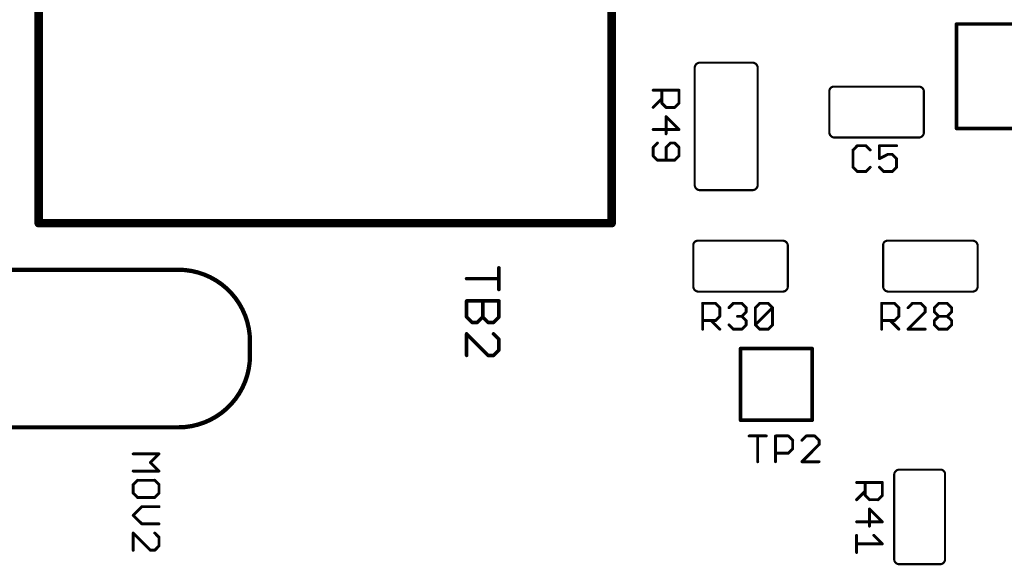
# Model space of a CAD drawing. Units: inches. Extents: x -0.1 to 75.3, y -0.1 to 48.8.
# Drawn here: x 52.1 to 54.1, y 24.5 to 25.7 of the extents above; entities that cross this region are included whole.
import ezdxf

# ---------------------------------------------------------------- set-up
doc = ezdxf.new("R2010")
doc.units = ezdxf.units.IN
doc.header["$MEASUREMENT"] = 0
doc.layers.add('21', color=253, linetype='Continuous')
doc.layers.add('25', color=7, linetype='Continuous')

msp = doc.modelspace()

# ---------------------------------------------------------------- linework, layer by layer
at = {"layer": '21'}
for points, const_width in [([(52.129, 26.173), (52.129, 25.2465)], 0.0175), ([(53.2962, 25.2465), (53.2962, 26.1747)], 0.0175), ([(53.9988, 25.4393), (53.9988, 25.6519)], 0.0073), ([(53.9988, 25.6519), (54.286, 25.6519)], 0.0073), ([(53.5827, 25.5733), (53.4762, 25.5733)], 0.00438), ([(53.4654, 25.5624), (53.4654, 25.3245)], 0.00438), ([(53.5938, 25.3245), (53.5938, 25.5624)], 0.00438), ([(53.7397, 25.4311), (53.7397, 25.5148)], 0.00438), ([(53.7483, 25.5244), (53.9208, 25.5244)], 0.00438), ([(53.9323, 25.5151), (53.9323, 25.4308)], 0.00438), ([(54.286, 25.4393), (53.9988, 25.4393)], 0.0073), ([(53.9216, 25.4208), (53.7507, 25.4208)], 0.00438), ([(53.4762, 25.3136), (53.5827, 25.3136)], 0.00438), ([(53.2962, 25.2465), (52.129, 25.2465)], 0.0175), ([(53.4625, 25.1174), (53.4625, 25.2011)], 0.00438), ([(53.4711, 25.2107), (53.6436, 25.2107)], 0.00438), ([(53.6551, 25.2014), (53.6551, 25.1171)], 0.00438), ([(53.8492, 25.1174), (53.8492, 25.2011)], 0.00438), ([(53.8578, 25.2107), (54.0302, 25.2107)], 0.00438), ([(54.0418, 25.2014), (54.0418, 25.1171)], 0.00438), ([(51.3921, 25.1516), (52.4135, 25.1516)], 0.00875), ([(53.6444, 25.1071), (53.4735, 25.1071)], 0.00438), ([(54.0311, 25.1071), (53.8601, 25.1071)], 0.00438), ([(52.5594, 25.0057), (52.5594, 24.9766)], 0.00875), ([(53.7047, 24.9911), (53.5588, 24.9911)], 0.0073), ([(53.5588, 24.9911), (53.5588, 24.8452)], 0.0073), ([(53.7047, 24.8452), (53.7047, 24.9911)], 0.0073), ([(52.4135, 24.8307), (51.3921, 24.8307)], 0.00875), ([(53.5588, 24.8452), (53.7047, 24.8452)], 0.0073), ([(53.8718, 24.5627), (53.8718, 24.7336)], 0.00438), ([(53.882, 24.7446), (53.9658, 24.7446)], 0.00438), ([(53.9754, 24.736), (53.9754, 24.5635)], 0.00438), ([(53.966, 24.552), (53.8817, 24.552)], 0.00438)]:
    msp.add_lwpolyline(points, dxfattribs=dict(at, const_width=const_width))
for points, const_width in [([(54.0006, 25.6519, 1), (53.997, 25.6519)], 0.00365), ([(53.9988, 25.6537, 1), (53.9988, 25.65)], 0.00365), ([(53.4762, 25.5733, 0.414368), (53.4654, 25.5624)], 0.00438), ([(53.4762, 25.5744, 1), (53.4762, 25.5722)], 0.00219), ([(53.4762, 25.5722, 1), (53.4762, 25.5744)], 0.00219), ([(53.5938, 25.5624, 0.414366), (53.5827, 25.5733)], 0.00438), ([(53.5827, 25.5744, 1), (53.5828, 25.5722)], 0.00219), ([(53.5827, 25.5722, 1), (53.5827, 25.5744)], 0.00219), ([(53.4665, 25.5624, 1), (53.4643, 25.5624)], 0.00219), ([(53.4643, 25.5624, 1), (53.4665, 25.5624)], 0.00219), ([(53.5949, 25.5624, 1), (53.5927, 25.5624)], 0.00219), ([(53.5927, 25.5624, 1), (53.5949, 25.5624)], 0.00219), ([(53.7483, 25.5244, 0.413662), (53.7397, 25.5148)], 0.00438), ([(53.7408, 25.5148, 1), (53.7386, 25.5148)], 0.00219), ([(53.7386, 25.5148, 1), (53.7408, 25.5149)], 0.00219), ([(53.7483, 25.5255, 1), (53.7483, 25.5233)], 0.00219), ([(53.7484, 25.5233, 1), (53.7483, 25.5255)], 0.00219), ([(53.9323, 25.5151, 0.41583), (53.9208, 25.5244)], 0.00438), ([(53.9207, 25.5255, 1), (53.9209, 25.5233)], 0.00219), ([(53.9208, 25.5233, 1), (53.9208, 25.5255)], 0.00219), ([(53.9334, 25.5151, 1), (53.9312, 25.5151)], 0.00219), ([(53.9312, 25.515, 1), (53.9334, 25.5152)], 0.00219), ([(53.9988, 25.4411, 1), (53.9988, 25.4375)], 0.00365), ([(53.997, 25.4393, 1), (54.0006, 25.4393)], 0.00365), ([(53.7397, 25.4311, 0.415325), (53.7507, 25.4208)], 0.00438), ([(53.7408, 25.4311, 1), (53.7386, 25.431)], 0.00219), ([(53.7386, 25.4311, 1), (53.7408, 25.4311)], 0.00219), ([(53.7507, 25.4219, 1), (53.7507, 25.4197)], 0.00219), ([(53.7507, 25.4197, 1), (53.7507, 25.4219)], 0.00219), ([(53.9216, 25.4208, 0.415355), (53.9323, 25.4308)], 0.00438), ([(53.9217, 25.4219, 1), (53.9216, 25.4197)], 0.00219), ([(53.9216, 25.4197, 1), (53.9216, 25.4219)], 0.00219), ([(53.9334, 25.4308, 1), (53.9312, 25.4308)], 0.00219), ([(53.9312, 25.4308, 1), (53.9334, 25.4308)], 0.00219), ([(53.4654, 25.3245, 0.414368), (53.4762, 25.3136)], 0.00438), ([(53.4665, 25.3245, 1), (53.4643, 25.3245)], 0.00219), ([(53.4643, 25.3245, 1), (53.4665, 25.3245)], 0.00219), ([(53.4762, 25.3147, 1), (53.4762, 25.3125)], 0.00219), ([(53.4762, 25.3125, 1), (53.4762, 25.3147)], 0.00219), ([(53.5827, 25.3136, 0.414366), (53.5938, 25.3245)], 0.00438), ([(53.5828, 25.3147, 1), (53.5827, 25.3125)], 0.00219), ([(53.5827, 25.3125, 1), (53.5827, 25.3147)], 0.00219), ([(53.5949, 25.3245, 1), (53.5927, 25.3245)], 0.00219), ([(53.5927, 25.3245, 1), (53.5949, 25.3245)], 0.00219), ([(52.129, 25.2509, 1), (52.129, 25.2421)], 0.00875), ([(53.2962, 25.2421, 1), (53.2962, 25.2509)], 0.00875), ([(52.1246, 25.2465, 1), (52.1333, 25.2465)], 0.00875), ([(53.2918, 25.2465, 1), (53.3006, 25.2465)], 0.00875), ([(53.4711, 25.2107, 0.413662), (53.4625, 25.2011)], 0.00438), ([(53.4636, 25.2011, 1), (53.4614, 25.2011)], 0.00219), ([(53.4614, 25.2011, 1), (53.4636, 25.2012)], 0.00219), ([(53.4711, 25.2118, 1), (53.4711, 25.2096)], 0.00219), ([(53.4712, 25.2096, 1), (53.4711, 25.2118)], 0.00219), ([(53.6551, 25.2014, 0.41583), (53.6436, 25.2107)], 0.00438), ([(53.6435, 25.2118, 1), (53.6437, 25.2096)], 0.00219), ([(53.6436, 25.2096, 1), (53.6436, 25.2118)], 0.00219), ([(53.6562, 25.2014, 1), (53.654, 25.2014)], 0.00219), ([(53.654, 25.2013, 1), (53.6562, 25.2015)], 0.00219), ([(53.8578, 25.2107, 0.413662), (53.8492, 25.2011)], 0.00438), ([(53.8503, 25.2011, 1), (53.8481, 25.2011)], 0.00219), ([(53.8481, 25.2011, 1), (53.8503, 25.2012)], 0.00219), ([(53.8578, 25.2118, 1), (53.8578, 25.2096)], 0.00219), ([(53.8578, 25.2096, 1), (53.8577, 25.2118)], 0.00219), ([(54.0418, 25.2014, 0.41583), (54.0302, 25.2107)], 0.00438), ([(54.0301, 25.2118, 1), (54.0303, 25.2096)], 0.00219), ([(54.0302, 25.2096, 1), (54.0302, 25.2118)], 0.00219), ([(54.0428, 25.2014, 1), (54.0407, 25.2014)], 0.00219), ([(54.0407, 25.2013, 1), (54.0428, 25.2015)], 0.00219), ([(52.5594, 25.0057, 0.414214), (52.4135, 25.1516)], 0.00875), ([(52.4135, 25.1538, 1), (52.4135, 25.1495)], 0.00438), ([(52.4135, 25.1495, 1), (52.4135, 25.1538)], 0.00438), ([(53.4625, 25.1174, 0.415325), (53.4735, 25.1071)], 0.00438), ([(53.4636, 25.1174, 1), (53.4614, 25.1173)], 0.00219), ([(53.4614, 25.1174, 1), (53.4636, 25.1174)], 0.00219), ([(53.6444, 25.1071, 0.415355), (53.6551, 25.1171)], 0.00438), ([(53.6562, 25.1171, 1), (53.654, 25.1171)], 0.00219), ([(53.654, 25.1171, 1), (53.6562, 25.1171)], 0.00219), ([(53.8492, 25.1174, 0.415325), (53.8601, 25.1071)], 0.00438), ([(53.8503, 25.1174, 1), (53.8481, 25.1173)], 0.00219), ([(53.8481, 25.1174, 1), (53.8503, 25.1174)], 0.00219), ([(54.0311, 25.1071, 0.415355), (54.0418, 25.1171)], 0.00438), ([(54.0428, 25.1171, 1), (54.0407, 25.1171)], 0.00219), ([(54.0407, 25.1171, 1), (54.0428, 25.1171)], 0.00219), ([(53.4735, 25.1082, 1), (53.4735, 25.106)], 0.00219), ([(53.4735, 25.106, 1), (53.4734, 25.1082)], 0.00219), ([(53.6445, 25.1082, 1), (53.6444, 25.106)], 0.00219), ([(53.6444, 25.106, 1), (53.6444, 25.1082)], 0.00219), ([(53.8601, 25.1082, 1), (53.8601, 25.106)], 0.00219), ([(53.8602, 25.106, 1), (53.8601, 25.1082)], 0.00219), ([(54.0311, 25.1082, 1), (54.031, 25.106)], 0.00219), ([(54.0311, 25.106, 1), (54.0311, 25.1082)], 0.00219), ([(52.5616, 25.0057, 1), (52.5572, 25.0057)], 0.00438), ([(52.5572, 25.0057, 1), (52.5616, 25.0057)], 0.00438), ([(53.5588, 24.993, 1), (53.5588, 24.9893)], 0.00365), ([(53.5606, 24.9911, 1), (53.557, 24.9911)], 0.00365), ([(53.7065, 24.9911, 1), (53.7029, 24.9911)], 0.00365), ([(53.7047, 24.9893, 1), (53.7047, 24.993)], 0.00365), ([(52.4135, 24.8307, 0.414214), (52.5594, 24.9766)], 0.00875), ([(52.5616, 24.9766, 1), (52.5572, 24.9766)], 0.00438), ([(52.5572, 24.9766, 1), (52.5616, 24.9766)], 0.00438), ([(52.4135, 24.8328, 1), (52.4135, 24.8285)], 0.00438), ([(52.4135, 24.8285, 1), (52.4135, 24.8328)], 0.00438), ([(53.5588, 24.8471, 1), (53.5588, 24.8434)], 0.00365), ([(53.557, 24.8452, 1), (53.5606, 24.8452)], 0.00365), ([(53.7029, 24.8452, 1), (53.7065, 24.8452)], 0.00365), ([(53.7047, 24.8434, 1), (53.7047, 24.8471)], 0.00365), ([(53.882, 24.7446, 0.415325), (53.8718, 24.7336)], 0.00438), ([(53.8729, 24.7336, 1), (53.8707, 24.7336)], 0.00219), ([(53.8707, 24.7336, 1), (53.8729, 24.7336)], 0.00219), ([(53.882, 24.7457, 1), (53.882, 24.7435)], 0.00219), ([(53.8821, 24.7435, 1), (53.882, 24.7457)], 0.00219), ([(53.9754, 24.736, 0.413662), (53.9658, 24.7446)], 0.00438), ([(53.9657, 24.7457, 1), (53.9658, 24.7435)], 0.00219), ([(53.9658, 24.7435, 1), (53.9658, 24.7457)], 0.00219), ([(53.9765, 24.736, 1), (53.9743, 24.736)], 0.00219), ([(53.9743, 24.7359, 1), (53.9765, 24.736)], 0.00219), ([(53.8718, 24.5627, 0.415355), (53.8817, 24.552)], 0.00438), ([(53.8729, 24.5626, 1), (53.8707, 24.5627)], 0.00219), ([(53.8707, 24.5627, 1), (53.8729, 24.5627)], 0.00219), ([(53.8817, 24.5531, 1), (53.8817, 24.5509)], 0.00219), ([(53.8817, 24.5509, 1), (53.8818, 24.5531)], 0.00219), ([(53.966, 24.552, 0.41583), (53.9754, 24.5635)], 0.00438), ([(53.9659, 24.5531, 1), (53.9661, 24.5509)], 0.00219), ([(53.966, 24.5509, 1), (53.966, 24.5531)], 0.00219), ([(53.9765, 24.5636, 1), (53.9743, 24.5634)], 0.00219), ([(53.9743, 24.5635, 1), (53.9765, 24.5635)], 0.00219)]:
    msp.add_lwpolyline(points, format="xyb", dxfattribs=dict(at, const_width=const_width))
at = {"layer": '25'}
for points, const_width in [([(53.3808, 25.5171), (53.4334, 25.5171)], 0.00584), ([(53.3983, 25.4909), (53.3983, 25.5171)], 0.00584), ([(53.4334, 25.5171), (53.4334, 25.4909)], 0.00584), ([(53.3983, 25.4996), (53.3808, 25.4821)], 0.00584), ([(53.4071, 25.4821), (53.3983, 25.4909)], 0.00584), ([(53.4246, 25.4821), (53.4071, 25.4821)], 0.00584), ([(53.4334, 25.4909), (53.4246, 25.4821)], 0.00584), ([(53.4334, 25.4371), (53.4071, 25.4634)], 0.00584), ([(53.4071, 25.4634), (53.4071, 25.4283)], 0.00584), ([(53.3808, 25.4371), (53.4334, 25.4371)], 0.00584), ([(53.3896, 25.4097), (53.3808, 25.4009)], 0.00584), ([(53.3808, 25.4009), (53.3808, 25.3834)], 0.00584), ([(53.4159, 25.4097), (53.4071, 25.4009)], 0.00584), ([(53.4071, 25.4009), (53.4071, 25.3746)], 0.00584), ([(53.4246, 25.4097), (53.4159, 25.4097)], 0.00584), ([(53.4334, 25.4009), (53.4246, 25.4097)], 0.00584), ([(53.4334, 25.3834), (53.4334, 25.4009)], 0.00584), ([(53.7966, 25.4041), (53.7879, 25.3953)], 0.00584), ([(53.7879, 25.3953), (53.7879, 25.3603)], 0.00584), ([(53.8142, 25.4041), (53.7966, 25.4041)], 0.00584), ([(53.8229, 25.3953), (53.8142, 25.4041)], 0.00584), ([(53.8767, 25.4041), (53.8416, 25.4041)], 0.00584), ([(53.8416, 25.4041), (53.8416, 25.3778)], 0.00584), ([(53.3808, 25.3834), (53.3896, 25.3746)], 0.00584), ([(53.3896, 25.3746), (53.4246, 25.3746)], 0.00584), ([(53.4246, 25.3746), (53.4334, 25.3834)], 0.00584), ([(53.8416, 25.3778), (53.8591, 25.3866)], 0.00584), ([(53.8591, 25.3866), (53.8679, 25.3866)], 0.00584), ([(53.8679, 25.3866), (53.8767, 25.3778)], 0.00584), ([(53.8767, 25.3778), (53.8767, 25.3603)], 0.00584), ([(53.7879, 25.3603), (53.7966, 25.3515)], 0.00584), ([(53.7966, 25.3515), (53.8142, 25.3515)], 0.00584), ([(53.8142, 25.3515), (53.8229, 25.3603)], 0.00584), ([(53.8504, 25.3515), (53.8416, 25.3603)], 0.00584), ([(53.8679, 25.3515), (53.8504, 25.3515)], 0.00584), ([(53.8767, 25.3603), (53.8679, 25.3515)], 0.00584), ([(53.0664, 25.1553), (53.0664, 25.1115)], 0.0073), ([(53.0007, 25.1334), (53.0664, 25.1334)], 0.0073), ([(53.0007, 25.0881), (53.0664, 25.0881)], 0.0073), ([(53.0007, 25.0553), (53.0007, 25.0881)], 0.0073), ([(53.0336, 25.0881), (53.0336, 25.0553)], 0.0073), ([(53.0664, 25.0881), (53.0664, 25.0553)], 0.0073), ([(53.4815, 25.0305), (53.4815, 25.0831)], 0.00584), ([(53.4815, 25.0831), (53.5078, 25.0831)], 0.00584), ([(53.5078, 25.0831), (53.5165, 25.0743)], 0.00584), ([(53.5165, 25.0743), (53.5165, 25.0568)], 0.00584), ([(53.5352, 25.0743), (53.544, 25.0831)], 0.00584), ([(53.544, 25.0831), (53.5615, 25.0831)], 0.00584), ([(53.5615, 25.0831), (53.5703, 25.0743)], 0.00584), ([(53.5703, 25.0743), (53.5703, 25.0656)], 0.00584), ([(53.589, 25.0743), (53.5977, 25.0831)], 0.00584), ([(53.589, 25.0393), (53.589, 25.0743)], 0.00584), ([(53.589, 25.0393), (53.624, 25.0743)], 0.00584), ([(53.5977, 25.0831), (53.6152, 25.0831)], 0.00584), ([(53.6152, 25.0831), (53.624, 25.0743)], 0.00584), ([(53.624, 25.0743), (53.624, 25.0393)], 0.00584), ([(53.8462, 25.0305), (53.8462, 25.0831)], 0.00584), ([(53.8462, 25.0831), (53.8725, 25.0831)], 0.00584), ([(53.8725, 25.0831), (53.8813, 25.0743)], 0.00584), ([(53.8813, 25.0743), (53.8813, 25.0568)], 0.00584), ([(53.9087, 25.0831), (53.9, 25.0743)], 0.00584), ([(53.9263, 25.0831), (53.9087, 25.0831)], 0.00584), ([(53.935, 25.0743), (53.9263, 25.0831)], 0.00584), ([(53.935, 25.0656), (53.935, 25.0743)], 0.00584), ([(53.9537, 25.0743), (53.9625, 25.0831)], 0.00584), ([(53.9537, 25.0656), (53.9537, 25.0743)], 0.00584), ([(53.9625, 25.0831), (53.98, 25.0831)], 0.00584), ([(53.98, 25.0831), (53.9888, 25.0743)], 0.00584), ([(53.9888, 25.0743), (53.9888, 25.0656)], 0.00584), ([(53.0117, 25.0443), (53.0007, 25.0553)], 0.0073), ([(53.0336, 25.0553), (53.0226, 25.0443)], 0.0073), ([(53.0445, 25.0443), (53.0336, 25.0553)], 0.0073), ([(53.0664, 25.0553), (53.0555, 25.0443)], 0.0073), ([(53.5165, 25.0568), (53.5078, 25.0481)], 0.00584), ([(53.5615, 25.0568), (53.5527, 25.0568)], 0.00584), ([(53.5703, 25.0656), (53.5615, 25.0568)], 0.00584), ([(53.5615, 25.0568), (53.5703, 25.0481)], 0.00584), ([(53.8813, 25.0568), (53.8725, 25.0481)], 0.00584), ([(53.9, 25.0305), (53.935, 25.0656)], 0.00584), ([(53.9625, 25.0568), (53.9537, 25.0656)], 0.00584), ([(53.9537, 25.0481), (53.9625, 25.0568)], 0.00584), ([(53.9625, 25.0568), (53.98, 25.0568)], 0.00584), ([(53.9888, 25.0656), (53.98, 25.0568)], 0.00584), ([(53.98, 25.0568), (53.9888, 25.0481)], 0.00584), ([(53.0226, 25.0443), (53.0117, 25.0443)], 0.0073), ([(53.0555, 25.0443), (53.0445, 25.0443)], 0.0073), ([(53.5078, 25.0481), (53.4815, 25.0481)], 0.00584), ([(53.499, 25.0481), (53.5165, 25.0305)], 0.00584), ([(53.544, 25.0305), (53.5352, 25.0393)], 0.00584), ([(53.5615, 25.0305), (53.544, 25.0305)], 0.00584), ([(53.5703, 25.0393), (53.5615, 25.0305)], 0.00584), ([(53.5703, 25.0481), (53.5703, 25.0393)], 0.00584), ([(53.5977, 25.0305), (53.589, 25.0393)], 0.00584), ([(53.6152, 25.0305), (53.5977, 25.0305)], 0.00584), ([(53.624, 25.0393), (53.6152, 25.0305)], 0.00584), ([(53.8725, 25.0481), (53.8462, 25.0481)], 0.00584), ([(53.8638, 25.0481), (53.8813, 25.0305)], 0.00584), ([(53.935, 25.0305), (53.9, 25.0305)], 0.00584), ([(53.9537, 25.0393), (53.9537, 25.0481)], 0.00584), ([(53.9625, 25.0305), (53.9537, 25.0393)], 0.00584), ([(53.98, 25.0305), (53.9625, 25.0305)], 0.00584), ([(53.9888, 25.0393), (53.98, 25.0305)], 0.00584), ([(53.9888, 25.0481), (53.9888, 25.0393)], 0.00584), ([(53.0007, 24.9772), (53.0007, 25.021)], 0.0073), ([(53.0007, 25.021), (53.0445, 24.9772)], 0.0073), ([(53.0664, 25.01), (53.0555, 25.021)], 0.0073), ([(53.0664, 24.9881), (53.0664, 25.01)], 0.0073), ([(53.0445, 24.9772), (53.0555, 24.9772)], 0.0073), ([(53.0555, 24.9772), (53.0664, 24.9881)], 0.0073), ([(53.5763, 24.8132), (53.6114, 24.8132)], 0.00584), ([(53.5938, 24.7606), (53.5938, 24.8132)], 0.00584), ([(53.6301, 24.7606), (53.6301, 24.8132)], 0.00584), ([(53.6301, 24.8132), (53.6563, 24.8132)], 0.00584), ([(53.6563, 24.8132), (53.6651, 24.8044)], 0.00584), ([(53.6926, 24.8132), (53.6838, 24.8044)], 0.00584), ([(53.7101, 24.8132), (53.6926, 24.8132)], 0.00584), ([(53.7188, 24.8044), (53.7101, 24.8132)], 0.00584), ([(53.6651, 24.8044), (53.6651, 24.7869)], 0.00584), ([(53.6838, 24.7606), (53.7188, 24.7957)], 0.00584), ([(53.7188, 24.7957), (53.7188, 24.8044)], 0.00584), ([(52.3215, 24.7767), (52.3741, 24.7767)], 0.00584), ([(52.3741, 24.7767), (52.3566, 24.7592)], 0.00584), ([(53.6563, 24.7781), (53.6301, 24.7781)], 0.00584), ([(53.6651, 24.7869), (53.6563, 24.7781)], 0.00584), ([(52.3566, 24.7592), (52.3741, 24.7416)], 0.00584), ([(53.7188, 24.7606), (53.6838, 24.7606)], 0.00584), ([(52.3741, 24.7416), (52.3215, 24.7416)], 0.00584), ([(52.3303, 24.7229), (52.3215, 24.7142)], 0.00584), ([(52.3215, 24.7142), (52.3215, 24.6967)], 0.00584), ([(52.3654, 24.7229), (52.3303, 24.7229)], 0.00584), ([(52.3741, 24.7142), (52.3654, 24.7229)], 0.00584), ([(52.3741, 24.6967), (52.3741, 24.7142)], 0.00584), ([(53.7952, 24.7183), (53.8477, 24.7183)], 0.00584), ([(53.8127, 24.692), (53.8127, 24.7183)], 0.00584), ([(53.8477, 24.7183), (53.8477, 24.692)], 0.00584), ([(52.3215, 24.6967), (52.3303, 24.6879)], 0.00584), ([(52.3654, 24.6879), (52.3741, 24.6967)], 0.00584), ([(53.8127, 24.7008), (53.7952, 24.6833)], 0.00584), ([(53.8215, 24.6833), (53.8127, 24.692)], 0.00584), ([(53.8477, 24.692), (53.839, 24.6833)], 0.00584), ([(52.3391, 24.6692), (52.3215, 24.6517)], 0.00584), ([(52.3303, 24.6879), (52.3654, 24.6879)], 0.00584), ([(52.3741, 24.6692), (52.3391, 24.6692)], 0.00584), ([(53.839, 24.6833), (53.8215, 24.6833)], 0.00584), ([(52.3215, 24.6517), (52.3391, 24.6342)], 0.00584), ([(53.8477, 24.6383), (53.8215, 24.6646)], 0.00584), ([(53.8215, 24.6646), (53.8215, 24.6295)], 0.00584), ([(52.3391, 24.6342), (52.3741, 24.6342)], 0.00584), ([(53.7952, 24.6383), (53.8477, 24.6383)], 0.00584), ([(52.3215, 24.5804), (52.3215, 24.6155)], 0.00584), ([(52.3215, 24.6155), (52.3566, 24.5804)], 0.00584), ([(52.3741, 24.6067), (52.3654, 24.6155)], 0.00584), ([(53.7952, 24.6108), (53.7952, 24.5758)], 0.00584), ([(53.8302, 24.6108), (53.8477, 24.5933)], 0.00584), ([(52.3654, 24.5804), (52.3741, 24.5892)], 0.00584), ([(52.3741, 24.5892), (52.3741, 24.6067)], 0.00584), ([(53.8477, 24.5933), (53.7952, 24.5933)], 0.00584), ([(52.3566, 24.5804), (52.3654, 24.5804)], 0.00584)]:
    msp.add_lwpolyline(points, dxfattribs=dict(at, const_width=const_width))
for points, const_width in [([(53.3808, 25.5186, 1), (53.3808, 25.5157)], 0.00292), ([(53.3998, 25.5171, 1), (53.3969, 25.5171)], 0.00292), ([(53.4348, 25.5171, 1), (53.4319, 25.5171)], 0.00292), ([(53.4334, 25.5157, 1), (53.4334, 25.5186)], 0.00292), ([(53.3994, 25.4986, 1), (53.3973, 25.5006)], 0.00292), ([(53.3798, 25.4831, 1), (53.3818, 25.4811)], 0.00292), ([(53.3994, 25.4919, 1), (53.3973, 25.4898)], 0.00292), ([(53.3969, 25.4909, 1), (53.3998, 25.4909)], 0.00292), ([(53.4071, 25.4835, 1), (53.4071, 25.4806)], 0.00292), ([(53.4061, 25.4811, 1), (53.4081, 25.4831)], 0.00292), ([(53.4236, 25.4831, 1), (53.4256, 25.4811)], 0.00292), ([(53.4246, 25.4806, 1), (53.4246, 25.4835)], 0.00292), ([(53.4319, 25.4909, 1), (53.4348, 25.4909)], 0.00292), ([(53.4344, 25.4898, 1), (53.4323, 25.4919)], 0.00292), ([(53.4081, 25.4644, 1), (53.4061, 25.4624)], 0.00292), ([(53.4085, 25.4634, 1), (53.4056, 25.4634)], 0.00292), ([(53.3808, 25.4386, 1), (53.3808, 25.4357)], 0.00292), ([(53.4323, 25.4361, 1), (53.4344, 25.4381)], 0.00292), ([(53.4334, 25.4357, 1), (53.4334, 25.4386)], 0.00292), ([(53.4056, 25.4283, 1), (53.4085, 25.4283)], 0.00292), ([(53.3823, 25.4009, 1), (53.3794, 25.4009)], 0.00292), ([(53.3798, 25.4019, 1), (53.3818, 25.3999)], 0.00292), ([(53.3906, 25.4086, 1), (53.3885, 25.4107)], 0.00292), ([(53.4085, 25.4009, 1), (53.4056, 25.4009)], 0.00292), ([(53.4061, 25.4019, 1), (53.4081, 25.3999)], 0.00292), ([(53.4159, 25.4111, 1), (53.4159, 25.4082)], 0.00292), ([(53.4169, 25.4086, 1), (53.4148, 25.4107)], 0.00292), ([(53.4256, 25.4107, 1), (53.4236, 25.4086)], 0.00292), ([(53.4246, 25.4082, 1), (53.4246, 25.4111)], 0.00292), ([(53.4348, 25.4009, 1), (53.4319, 25.4009)], 0.00292), ([(53.4323, 25.3999, 1), (53.4344, 25.4019)], 0.00292), ([(53.7893, 25.3953, 1), (53.7864, 25.3953)], 0.00292), ([(53.7868, 25.3964, 1), (53.7889, 25.3943)], 0.00292), ([(53.7966, 25.4056, 1), (53.7966, 25.4026)], 0.00292), ([(53.7977, 25.4031, 1), (53.7956, 25.4051)], 0.00292), ([(53.8152, 25.4051, 1), (53.8131, 25.4031)], 0.00292), ([(53.8142, 25.4026, 1), (53.8142, 25.4056)], 0.00292), ([(53.8219, 25.3943, 1), (53.824, 25.3964)], 0.00292), ([(53.8416, 25.4056, 1), (53.8416, 25.4026)], 0.00292), ([(53.8431, 25.4041, 1), (53.8402, 25.4041)], 0.00292), ([(53.8767, 25.4026, 1), (53.8767, 25.4056)], 0.00292), ([(53.3818, 25.3844, 1), (53.3798, 25.3823)], 0.00292), ([(53.3794, 25.3834, 1), (53.3823, 25.3834)], 0.00292), ([(53.3896, 25.3761, 1), (53.3896, 25.3732)], 0.00292), ([(53.3885, 25.3736, 1), (53.3906, 25.3756)], 0.00292), ([(53.4056, 25.3746, 1), (53.4085, 25.3746)], 0.00292), ([(53.4236, 25.3756, 1), (53.4256, 25.3736)], 0.00292), ([(53.4246, 25.3732, 1), (53.4246, 25.3761)], 0.00292), ([(53.4319, 25.3834, 1), (53.4348, 25.3834)], 0.00292), ([(53.4344, 25.3823, 1), (53.4323, 25.3844)], 0.00292), ([(53.841, 25.3791, 1), (53.8423, 25.3765)], 0.00292), ([(53.8402, 25.3778, 1), (53.8431, 25.3778)], 0.00292), ([(53.8591, 25.388, 1), (53.8591, 25.3851)], 0.00292), ([(53.8598, 25.3853, 1), (53.8585, 25.3879)], 0.00292), ([(53.8689, 25.3876, 1), (53.8669, 25.3855)], 0.00292), ([(53.8679, 25.3851, 1), (53.8679, 25.388)], 0.00292), ([(53.8781, 25.3778, 1), (53.8752, 25.3778)], 0.00292), ([(53.8756, 25.3768, 1), (53.8777, 25.3788)], 0.00292), ([(53.7889, 25.3613, 1), (53.7868, 25.3593)], 0.00292), ([(53.7864, 25.3603, 1), (53.7893, 25.3603)], 0.00292), ([(53.7966, 25.353, 1), (53.7966, 25.3501)], 0.00292), ([(53.7956, 25.3505, 1), (53.7977, 25.3526)], 0.00292), ([(53.8131, 25.3526, 1), (53.8152, 25.3505)], 0.00292), ([(53.8142, 25.3501, 1), (53.8142, 25.353)], 0.00292), ([(53.824, 25.3593, 1), (53.8219, 25.3613)], 0.00292), ([(53.8427, 25.3613, 1), (53.8406, 25.3593)], 0.00292), ([(53.8504, 25.353, 1), (53.8504, 25.3501)], 0.00292), ([(53.8493, 25.3505, 1), (53.8514, 25.3526)], 0.00292), ([(53.8669, 25.3526, 1), (53.8689, 25.3505)], 0.00292), ([(53.8679, 25.3501, 1), (53.8679, 25.353)], 0.00292), ([(53.8752, 25.3603, 1), (53.8781, 25.3603)], 0.00292), ([(53.8777, 25.3593, 1), (53.8756, 25.3613)], 0.00292), ([(53.0683, 25.1553, 1), (53.0646, 25.1553)], 0.00365), ([(53.0007, 25.1352, 1), (53.0007, 25.1316)], 0.00365), ([(53.0664, 25.1316, 1), (53.0664, 25.1352)], 0.00365), ([(53.0646, 25.1115, 1), (53.0683, 25.1115)], 0.00365), ([(53.0007, 25.0899, 1), (53.0007, 25.0863)], 0.00365), ([(53.0026, 25.0881, 1), (52.9989, 25.0881)], 0.00365), ([(53.0354, 25.0881, 1), (53.0318, 25.0881)], 0.00365), ([(53.0683, 25.0881, 1), (53.0646, 25.0881)], 0.00365), ([(53.0664, 25.0863, 1), (53.0664, 25.0899)], 0.00365), ([(53.4829, 25.0831, 1), (53.48, 25.0831)], 0.00292), ([(53.4815, 25.0846, 1), (53.4815, 25.0816)], 0.00292), ([(53.5088, 25.0841, 1), (53.5067, 25.0821)], 0.00292), ([(53.5078, 25.0816, 1), (53.5078, 25.0846)], 0.00292), ([(53.518, 25.0743, 1), (53.5151, 25.0743)], 0.00292), ([(53.5155, 25.0733, 1), (53.5176, 25.0754)], 0.00292), ([(53.5342, 25.0754, 1), (53.5363, 25.0733)], 0.00292), ([(53.544, 25.0846, 1), (53.544, 25.0816)], 0.00292), ([(53.545, 25.0821, 1), (53.5429, 25.0841)], 0.00292), ([(53.5625, 25.0841, 1), (53.5605, 25.0821)], 0.00292), ([(53.5615, 25.0816, 1), (53.5615, 25.0846)], 0.00292), ([(53.5717, 25.0743, 1), (53.5688, 25.0743)], 0.00292), ([(53.5692, 25.0733, 1), (53.5713, 25.0754)], 0.00292), ([(53.5904, 25.0743, 1), (53.5875, 25.0743)], 0.00292), ([(53.5879, 25.0754, 1), (53.59, 25.0733)], 0.00292), ([(53.5977, 25.0846, 1), (53.5977, 25.0816)], 0.00292), ([(53.5987, 25.0821, 1), (53.5967, 25.0841)], 0.00292), ([(53.6163, 25.0841, 1), (53.6142, 25.0821)], 0.00292), ([(53.6152, 25.0816, 1), (53.6152, 25.0846)], 0.00292), ([(53.6255, 25.0743, 1), (53.6225, 25.0743)], 0.00292), ([(53.625, 25.0733, 1), (53.623, 25.0754)], 0.00292), ([(53.623, 25.0733, 1), (53.625, 25.0754)], 0.00292), ([(53.8477, 25.0831, 1), (53.8448, 25.0831)], 0.00292), ([(53.8462, 25.0846, 1), (53.8462, 25.0816)], 0.00292), ([(53.8736, 25.0841, 1), (53.8715, 25.0821)], 0.00292), ([(53.8725, 25.0816, 1), (53.8725, 25.0846)], 0.00292), ([(53.8827, 25.0743, 1), (53.8798, 25.0743)], 0.00292), ([(53.8803, 25.0733, 1), (53.8823, 25.0754)], 0.00292), ([(53.8989, 25.0754, 1), (53.901, 25.0733)], 0.00292), ([(53.9087, 25.0846, 1), (53.9087, 25.0816)], 0.00292), ([(53.9098, 25.0821, 1), (53.9077, 25.0841)], 0.00292), ([(53.9273, 25.0841, 1), (53.9252, 25.0821)], 0.00292), ([(53.9263, 25.0816, 1), (53.9263, 25.0846)], 0.00292), ([(53.9365, 25.0743, 1), (53.9336, 25.0743)], 0.00292), ([(53.934, 25.0733, 1), (53.9361, 25.0754)], 0.00292), ([(53.9552, 25.0743, 1), (53.9523, 25.0743)], 0.00292), ([(53.9527, 25.0754, 1), (53.9547, 25.0733)], 0.00292), ([(53.9625, 25.0846, 1), (53.9625, 25.0816)], 0.00292), ([(53.9635, 25.0821, 1), (53.9614, 25.0841)], 0.00292), ([(53.981, 25.0841, 1), (53.979, 25.0821)], 0.00292), ([(53.98, 25.0816, 1), (53.98, 25.0846)], 0.00292), ([(53.9902, 25.0743, 1), (53.9873, 25.0743)], 0.00292), ([(53.9877, 25.0733, 1), (53.9898, 25.0754)], 0.00292), ([(53.002, 25.0566, 1), (52.9994, 25.054)], 0.00365), ([(52.9989, 25.0553, 1), (53.0026, 25.0553)], 0.00365), ([(53.0349, 25.0566, 1), (53.0323, 25.054)], 0.00365), ([(53.0318, 25.0553, 1), (53.0354, 25.0553)], 0.00365), ([(53.0349, 25.054, 1), (53.0323, 25.0566)], 0.00365), ([(53.0646, 25.0553, 1), (53.0683, 25.0553)], 0.00365), ([(53.0677, 25.054, 1), (53.0651, 25.0566)], 0.00365), ([(53.5151, 25.0568, 1), (53.518, 25.0568)], 0.00292), ([(53.5176, 25.0558, 1), (53.5155, 25.0579)], 0.00292), ([(53.5527, 25.0583, 1), (53.5527, 25.0554)], 0.00292), ([(53.5625, 25.0579, 1), (53.5605, 25.0558)], 0.00292), ([(53.5605, 25.0579, 1), (53.5625, 25.0558)], 0.00292), ([(53.5615, 25.0554, 1), (53.5615, 25.0583)], 0.00292), ([(53.5688, 25.0656, 1), (53.5717, 25.0656)], 0.00292), ([(53.5713, 25.0646, 1), (53.5692, 25.0666)], 0.00292), ([(53.8798, 25.0568, 1), (53.8827, 25.0568)], 0.00292), ([(53.8823, 25.0558, 1), (53.8803, 25.0579)], 0.00292), ([(53.9336, 25.0656, 1), (53.9365, 25.0656)], 0.00292), ([(53.9361, 25.0646, 1), (53.934, 25.0666)], 0.00292), ([(53.9547, 25.0666, 1), (53.9527, 25.0646)], 0.00292), ([(53.9523, 25.0656, 1), (53.9552, 25.0656)], 0.00292), ([(53.9625, 25.0583, 1), (53.9625, 25.0554)], 0.00292), ([(53.9635, 25.0558, 1), (53.9614, 25.0579)], 0.00292), ([(53.9614, 25.0558, 1), (53.9635, 25.0579)], 0.00292), ([(53.981, 25.0579, 1), (53.979, 25.0558)], 0.00292), ([(53.979, 25.0579, 1), (53.981, 25.0558)], 0.00292), ([(53.98, 25.0554, 1), (53.98, 25.0583)], 0.00292), ([(53.9873, 25.0656, 1), (53.9902, 25.0656)], 0.00292), ([(53.9898, 25.0646, 1), (53.9877, 25.0666)], 0.00292), ([(53.0117, 25.0461, 1), (53.0117, 25.0425)], 0.00365), ([(53.0104, 25.043, 1), (53.013, 25.0456)], 0.00365), ([(53.0213, 25.0456, 1), (53.0239, 25.043)], 0.00365), ([(53.0226, 25.0425, 1), (53.0226, 25.0461)], 0.00365), ([(53.0445, 25.0461, 1), (53.0445, 25.0425)], 0.00365), ([(53.0432, 25.043, 1), (53.0458, 25.0456)], 0.00365), ([(53.0542, 25.0456, 1), (53.0568, 25.043)], 0.00365), ([(53.0555, 25.0425, 1), (53.0555, 25.0461)], 0.00365), ([(53.4815, 25.0495, 1), (53.4815, 25.0466)], 0.00292), ([(53.5, 25.0491, 1), (53.498, 25.047)], 0.00292), ([(53.5067, 25.0491, 1), (53.5088, 25.047)], 0.00292), ([(53.5078, 25.0466, 1), (53.5078, 25.0495)], 0.00292), ([(53.5155, 25.0295, 1), (53.5176, 25.0316)], 0.00292), ([(53.5363, 25.0403, 1), (53.5342, 25.0383)], 0.00292), ([(53.544, 25.032, 1), (53.544, 25.0291)], 0.00292), ([(53.5429, 25.0295, 1), (53.545, 25.0316)], 0.00292), ([(53.5605, 25.0316, 1), (53.5625, 25.0295)], 0.00292), ([(53.5615, 25.0291, 1), (53.5615, 25.032)], 0.00292), ([(53.5717, 25.0481, 1), (53.5688, 25.0481)], 0.00292), ([(53.5688, 25.0393, 1), (53.5717, 25.0393)], 0.00292), ([(53.5692, 25.047, 1), (53.5713, 25.0491)], 0.00292), ([(53.5713, 25.0383, 1), (53.5692, 25.0403)], 0.00292), ([(53.59, 25.0403, 1), (53.5879, 25.0383)], 0.00292), ([(53.5879, 25.0403, 1), (53.59, 25.0383)], 0.00292), ([(53.5875, 25.0393, 1), (53.5904, 25.0393)], 0.00292), ([(53.5977, 25.032, 1), (53.5977, 25.0291)], 0.00292), ([(53.5967, 25.0295, 1), (53.5987, 25.0316)], 0.00292), ([(53.6142, 25.0316, 1), (53.6163, 25.0295)], 0.00292), ([(53.6152, 25.0291, 1), (53.6152, 25.032)], 0.00292), ([(53.6225, 25.0393, 1), (53.6255, 25.0393)], 0.00292), ([(53.625, 25.0383, 1), (53.623, 25.0403)], 0.00292), ([(53.8462, 25.0495, 1), (53.8462, 25.0466)], 0.00292), ([(53.8648, 25.0491, 1), (53.8627, 25.047)], 0.00292), ([(53.8715, 25.0491, 1), (53.8736, 25.047)], 0.00292), ([(53.8725, 25.0466, 1), (53.8725, 25.0495)], 0.00292), ([(53.8803, 25.0295, 1), (53.8823, 25.0316)], 0.00292), ([(53.9, 25.032, 1), (53.9, 25.0291)], 0.00292), ([(53.8989, 25.0316, 1), (53.901, 25.0295)], 0.00292), ([(53.935, 25.0291, 1), (53.935, 25.032)], 0.00292), ([(53.9552, 25.0481, 1), (53.9523, 25.0481)], 0.00292), ([(53.9527, 25.0491, 1), (53.9547, 25.047)], 0.00292), ([(53.9547, 25.0403, 1), (53.9527, 25.0383)], 0.00292), ([(53.9523, 25.0393, 1), (53.9552, 25.0393)], 0.00292), ([(53.9625, 25.032, 1), (53.9625, 25.0291)], 0.00292), ([(53.9614, 25.0295, 1), (53.9635, 25.0316)], 0.00292), ([(53.979, 25.0316, 1), (53.981, 25.0295)], 0.00292), ([(53.98, 25.0291, 1), (53.98, 25.032)], 0.00292), ([(53.9902, 25.0481, 1), (53.9873, 25.0481)], 0.00292), ([(53.9873, 25.0393, 1), (53.9902, 25.0393)], 0.00292), ([(53.9877, 25.047, 1), (53.9898, 25.0491)], 0.00292), ([(53.9898, 25.0383, 1), (53.9877, 25.0403)], 0.00292), ([(53.0026, 25.021, 1), (52.9989, 25.021)], 0.00365), ([(53.002, 25.0222, 1), (52.9994, 25.0197)], 0.00365), ([(53.0568, 25.0222, 1), (53.0542, 25.0197)], 0.00365), ([(53.0683, 25.01, 1), (53.0646, 25.01)], 0.00365), ([(53.0651, 25.0087, 1), (53.0677, 25.0113)], 0.00365), ([(53.48, 25.0305, 1), (53.4829, 25.0305)], 0.00292), ([(53.8448, 25.0305, 1), (53.8477, 25.0305)], 0.00292), ([(52.9989, 24.9772, 1), (53.0026, 24.9772)], 0.00365), ([(53.0445, 24.979, 1), (53.0445, 24.9753)], 0.00365), ([(53.0432, 24.9759, 1), (53.0458, 24.9784)], 0.00365), ([(53.0542, 24.9784, 1), (53.0568, 24.9759)], 0.00365), ([(53.0555, 24.9753, 1), (53.0555, 24.979)], 0.00365), ([(53.0646, 24.9881, 1), (53.0683, 24.9881)], 0.00365), ([(53.0677, 24.9868, 1), (53.0651, 24.9894)], 0.00365), ([(53.5763, 24.8146, 1), (53.5763, 24.8117)], 0.00292), ([(53.5953, 24.8132, 1), (53.5924, 24.8132)], 0.00292), ([(53.6114, 24.8117, 1), (53.6114, 24.8146)], 0.00292), ([(53.6315, 24.8132, 1), (53.6286, 24.8132)], 0.00292), ([(53.6301, 24.8146, 1), (53.6301, 24.8117)], 0.00292), ([(53.6574, 24.8142, 1), (53.6553, 24.8122)], 0.00292), ([(53.6563, 24.8117, 1), (53.6563, 24.8146)], 0.00292), ([(53.6926, 24.8146, 1), (53.6926, 24.8117)], 0.00292), ([(53.6936, 24.8122, 1), (53.6915, 24.8142)], 0.00292), ([(53.7111, 24.8142, 1), (53.709, 24.8122)], 0.00292), ([(53.7101, 24.8117, 1), (53.7101, 24.8146)], 0.00292), ([(53.6666, 24.8044, 1), (53.6636, 24.8044)], 0.00292), ([(53.6641, 24.8034, 1), (53.6661, 24.8055)], 0.00292), ([(53.6828, 24.8055, 1), (53.6848, 24.8034)], 0.00292), ([(53.7203, 24.8044, 1), (53.7174, 24.8044)], 0.00292), ([(53.7174, 24.7957, 1), (53.7203, 24.7957)], 0.00292), ([(53.7178, 24.8034, 1), (53.7199, 24.8055)], 0.00292), ([(53.7199, 24.7946, 1), (53.7178, 24.7967)], 0.00292), ([(52.3215, 24.7781, 1), (52.3215, 24.7752)], 0.00292), ([(52.3751, 24.7756, 1), (52.3731, 24.7777)], 0.00292), ([(52.3741, 24.7752, 1), (52.3741, 24.7781)], 0.00292), ([(53.6301, 24.7796, 1), (53.6301, 24.7767)], 0.00292), ([(53.6553, 24.7792, 1), (53.6574, 24.7771)], 0.00292), ([(53.6563, 24.7767, 1), (53.6563, 24.7796)], 0.00292), ([(53.6636, 24.7869, 1), (53.6666, 24.7869)], 0.00292), ([(53.6661, 24.7859, 1), (53.6641, 24.7879)], 0.00292), ([(52.3576, 24.7602, 1), (52.3556, 24.7581)], 0.00292), ([(52.3556, 24.7602, 1), (52.3576, 24.7581)], 0.00292), ([(53.5924, 24.7606, 1), (53.5953, 24.7606)], 0.00292), ([(53.6286, 24.7606, 1), (53.6315, 24.7606)], 0.00292), ([(53.6838, 24.7621, 1), (53.6838, 24.7592)], 0.00292), ([(53.6828, 24.7617, 1), (53.6848, 24.7596)], 0.00292), ([(53.7188, 24.7592, 1), (53.7188, 24.7621)], 0.00292), ([(52.3215, 24.7431, 1), (52.3215, 24.7402)], 0.00292), ([(52.3731, 24.7406, 1), (52.3751, 24.7427)], 0.00292), ([(52.3741, 24.7402, 1), (52.3741, 24.7431)], 0.00292), ([(52.323, 24.7142, 1), (52.3201, 24.7142)], 0.00292), ([(52.3205, 24.7152, 1), (52.3226, 24.7131)], 0.00292), ([(52.3303, 24.7244, 1), (52.3303, 24.7215)], 0.00292), ([(52.3313, 24.7219, 1), (52.3293, 24.724)], 0.00292), ([(52.3664, 24.724, 1), (52.3643, 24.7219)], 0.00292), ([(52.3654, 24.7215, 1), (52.3654, 24.7244)], 0.00292), ([(52.3756, 24.7142, 1), (52.3727, 24.7142)], 0.00292), ([(52.3731, 24.7131, 1), (52.3751, 24.7152)], 0.00292), ([(53.7952, 24.7198, 1), (53.7952, 24.7168)], 0.00292), ([(53.8142, 24.7183, 1), (53.8112, 24.7183)], 0.00292), ([(53.8492, 24.7183, 1), (53.8463, 24.7183)], 0.00292), ([(53.8477, 24.7168, 1), (53.8477, 24.7198)], 0.00292), ([(52.3226, 24.6977, 1), (52.3205, 24.6956)], 0.00292), ([(52.3201, 24.6967, 1), (52.323, 24.6967)], 0.00292), ([(52.3727, 24.6967, 1), (52.3756, 24.6967)], 0.00292), ([(52.3751, 24.6956, 1), (52.3731, 24.6977)], 0.00292), ([(53.8137, 24.6931, 1), (53.8117, 24.691)], 0.00292), ([(53.8112, 24.692, 1), (53.8142, 24.692)], 0.00292), ([(53.8137, 24.6998, 1), (53.8117, 24.7018)], 0.00292), ([(53.8463, 24.692, 1), (53.8492, 24.692)], 0.00292), ([(53.8488, 24.691, 1), (53.8467, 24.6931)], 0.00292), ([(52.3303, 24.6893, 1), (52.3303, 24.6864)], 0.00292), ([(52.3293, 24.6869, 1), (52.3313, 24.6889)], 0.00292), ([(52.3391, 24.6707, 1), (52.3391, 24.6677)], 0.00292), ([(52.3401, 24.6682, 1), (52.338, 24.6702)], 0.00292), ([(52.3643, 24.6889, 1), (52.3664, 24.6869)], 0.00292), ([(52.3654, 24.6864, 1), (52.3654, 24.6893)], 0.00292), ([(52.3741, 24.6677, 1), (52.3741, 24.6707)], 0.00292), ([(53.7941, 24.6843, 1), (53.7962, 24.6822)], 0.00292), ([(53.8215, 24.6847, 1), (53.8215, 24.6818)], 0.00292), ([(53.8204, 24.6822, 1), (53.8225, 24.6843)], 0.00292), ([(53.8379, 24.6843, 1), (53.84, 24.6822)], 0.00292), ([(53.839, 24.6818, 1), (53.839, 24.6847)], 0.00292), ([(52.3226, 24.6527, 1), (52.3205, 24.6506)], 0.00292), ([(52.3205, 24.6527, 1), (52.3226, 24.6506)], 0.00292), ([(53.8225, 24.6656, 1), (53.8204, 24.6635)], 0.00292), ([(53.8229, 24.6646, 1), (53.82, 24.6646)], 0.00292), ([(52.3391, 24.6356, 1), (52.3391, 24.6327)], 0.00292), ([(52.338, 24.6331, 1), (52.3401, 24.6352)], 0.00292), ([(52.3741, 24.6327, 1), (52.3741, 24.6356)], 0.00292), ([(53.7952, 24.6397, 1), (53.7952, 24.6368)], 0.00292), ([(53.8467, 24.6373, 1), (53.8488, 24.6393)], 0.00292), ([(53.8477, 24.6368, 1), (53.8477, 24.6397)], 0.00292), ([(52.323, 24.6155, 1), (52.3201, 24.6155)], 0.00292), ([(52.3226, 24.6165, 1), (52.3205, 24.6144)], 0.00292), ([(52.3664, 24.6165, 1), (52.3643, 24.6144)], 0.00292), ([(53.7966, 24.6108, 1), (53.7937, 24.6108)], 0.00292), ([(53.82, 24.6295, 1), (53.8229, 24.6295)], 0.00292), ([(53.8313, 24.6119, 1), (53.8292, 24.6098)], 0.00292), ([(52.3756, 24.6067, 1), (52.3727, 24.6067)], 0.00292), ([(52.3731, 24.6057, 1), (52.3751, 24.6077)], 0.00292), ([(52.3751, 24.5881, 1), (52.3731, 24.5902)], 0.00292), ([(53.7952, 24.5948, 1), (53.7952, 24.5919)], 0.00292), ([(53.8467, 24.5923, 1), (53.8488, 24.5943)], 0.00292), ([(53.8477, 24.5919, 1), (53.8477, 24.5948)], 0.00292), ([(52.3201, 24.5804, 1), (52.323, 24.5804)], 0.00292), ([(52.3566, 24.5819, 1), (52.3566, 24.579)], 0.00292), ([(52.3556, 24.5794, 1), (52.3576, 24.5814)], 0.00292), ([(52.3643, 24.5814, 1), (52.3664, 24.5794)], 0.00292), ([(52.3654, 24.579, 1), (52.3654, 24.5819)], 0.00292), ([(52.3727, 24.5892, 1), (52.3756, 24.5892)], 0.00292), ([(53.7937, 24.5758, 1), (53.7966, 24.5758)], 0.00292)]:
    msp.add_lwpolyline(points, format="xyb", dxfattribs=dict(at, const_width=const_width))

doc.saveas('drawing.dxf')
